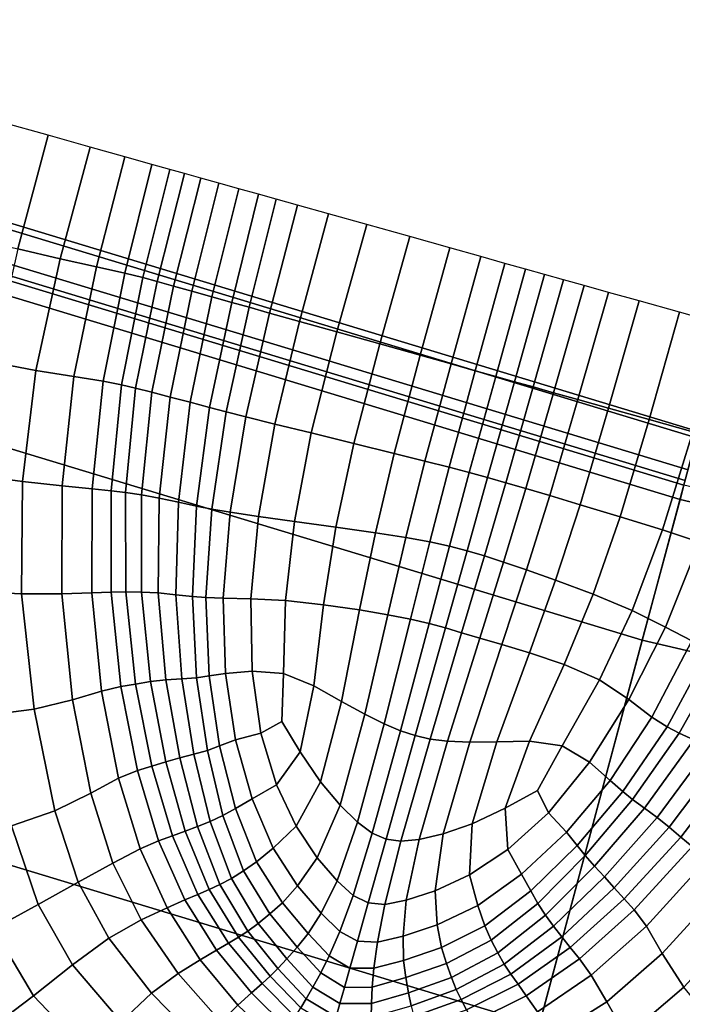
# Model space of a CAD drawing. Units: inches. Extents: x 0 to 71, y 0 to 71.
# Drawn here: x 26.6 to 27.4, y 4.6 to 5.9 of the extents above; entities that cross this region are included whole.
import ezdxf

# ---------------------------------------------------------------- set-up
doc = ezdxf.new("R2010")
doc.units = ezdxf.units.IN
doc.header["$MEASUREMENT"] = 0

msp = doc.modelspace()

# ---------------------------------------------------------------- linework, layer by layer
for points in [[(27.4284, 5.3765, 1.0519), (25.4756, 5.969, 1.0519), (26.9078, 10.1881, 1.0519), (28.5816, 9.6803, 1.0519)], [(25.651, 6.4859, 2.9989), (27.5697, 5.9038, 2.9989), (27.9702, 7.3984, 2.9989), (26.1484, 7.9512, 2.9989)], [(25.651, 6.4859, 2.9989), (25.473, 5.9613, 2.9989), (27.4263, 5.3687, 2.9989), (27.5697, 5.9038, 2.9989)], [(25.4756, 5.969, 1.0519), (27.4284, 5.3765, 1.0519), (27.0364, 3.9134, 1.0519), (24.9887, 4.5347, 1.0519)], [(25.473, 5.9613, 2.9989), (25.4592, 5.9207, 2.9803), (27.4152, 5.3272, 2.9803), (27.4263, 5.3687, 2.9989)], [(25.4592, 5.9207, 2.9803), (25.4546, 5.9071, 2.9243), (27.4115, 5.3134, 2.9243), (27.4152, 5.3272, 2.9803)], [(25.4546, 5.9071, 2.022), (25.4526, 5.9012, 2.0032), (27.4099, 5.3073, 2.0032), (27.4115, 5.3134, 2.022)], [(25.4546, 5.9071, 2.1411), (27.4115, 5.3134, 2.1411), (27.4115, 5.3134, 2.4483), (25.4546, 5.9071, 2.4483)], [(25.4546, 5.9071, 2.4483), (27.4115, 5.3134, 2.4483), (27.4115, 5.3134, 2.768), (25.4546, 5.9071, 2.768)], [(25.4546, 5.9071, 2.1411), (25.4546, 5.9071, 2.022), (27.4115, 5.3134, 2.022), (27.4115, 5.3134, 2.1411)], [(25.4546, 5.9071, 2.9243), (25.4546, 5.9071, 2.768), (27.4115, 5.3134, 2.768), (27.4115, 5.3134, 2.9243)], [(25.4526, 5.9012, 2.0032), (25.4465, 5.8834, 1.9969), (27.405, 5.2892, 1.9969), (27.4099, 5.3073, 2.0032)], [(25.4465, 5.8834, 1.9969), (25.386, 5.7052, 1.9969), (27.3563, 5.1075, 1.9969), (27.405, 5.2892, 1.9969)], [(26.5514, 5.6121, 2.8611), (26.5906, 5.7586, 2.8626), (26.5319, 5.7751, 2.8742), (26.4919, 5.6262, 2.8731)], [(26.6061, 5.5993, 2.8564), (26.6445, 5.7435, 2.8593), (26.5906, 5.7586, 2.8626), (26.5514, 5.6121, 2.8611)], [(26.6529, 5.589, 2.8589), (26.6894, 5.7309, 2.8629), (26.6445, 5.7435, 2.8593), (26.6061, 5.5993, 2.8564)], [(26.6893, 5.581, 2.8704), (26.7242, 5.7211, 2.8755), (26.6894, 5.7309, 2.8629), (26.6529, 5.589, 2.8589)], [(26.7242, 5.7211, 2.8755), (26.6893, 5.581, 2.8704), (26.7127, 5.5752, 2.8928), (26.7475, 5.7146, 2.8995)], [(26.7475, 5.7146, 2.8995), (26.7127, 5.5752, 2.8928), (26.731, 5.57, 2.916), (26.7663, 5.7093, 2.9246)], [(25.2207, 5.2181, 1.9969), (27.2232, 4.6106, 1.9969), (27.3563, 5.1075, 1.9969), (25.386, 5.7052, 1.9969)], [(26.7663, 5.7093, 2.9246), (26.731, 5.57, 2.916), (26.7521, 5.5641, 2.93), (26.7873, 5.7034, 2.9406)], [(26.7873, 5.7034, 2.9406), (26.7521, 5.5641, 2.93), (26.7757, 5.5575, 2.93), (26.8106, 5.6969, 2.942)], [(26.8106, 5.6969, 2.942), (26.7757, 5.5575, 2.93), (26.8017, 5.5502, 2.9108), (26.8363, 5.6897, 2.9231)], [(26.8363, 5.6897, 2.9231), (26.8017, 5.5502, 2.9108), (26.8272, 5.543, 2.8792), (26.8617, 5.6826, 2.8917)], [(26.8617, 5.6826, 2.8917), (26.8272, 5.543, 2.8792), (26.8495, 5.5368, 2.8419), (26.8843, 5.6762, 2.8553)], [(26.8843, 5.6762, 2.8553), (26.8495, 5.5368, 2.8419), (26.876, 5.5293, 2.802), (26.9118, 5.6685, 2.8159)], [(26.9118, 5.6685, 2.8159), (26.876, 5.5293, 2.802), (26.9146, 5.5185, 2.7629), (26.952, 5.6572, 2.7756)], [(26.952, 5.6572, 2.7756), (26.9146, 5.5185, 2.7629), (26.9627, 5.505, 2.7214), (27.0014, 5.6434, 2.7321)], [(27.0014, 5.6434, 2.7321), (26.9627, 5.505, 2.7214), (27.0178, 5.4896, 2.6743), (27.0565, 5.6279, 2.6835)], [(27.0565, 5.6279, 2.6835), (27.0178, 5.4896, 2.6743), (27.0701, 5.4749, 2.6278), (27.1084, 5.6133, 2.6348)], [(26.5747, 5.4555, 2.8481), (26.6061, 5.5993, 2.8564), (26.5514, 5.6121, 2.8611), (26.5182, 5.4659, 2.8529)], [(27.1084, 5.6133, 2.6348), (27.0701, 5.4749, 2.6278), (27.1098, 5.4638, 2.5884), (27.148, 5.6022, 2.5912)], [(26.6236, 5.4475, 2.8504), (26.6529, 5.589, 2.8589), (26.6061, 5.5993, 2.8564), (26.5747, 5.4555, 2.8481)], [(27.148, 5.6022, 2.5912), (27.1098, 5.4638, 2.5884), (27.141, 5.455, 2.5569), (27.1792, 5.5935, 2.5548)], [(26.6614, 5.4414, 2.8613), (26.6893, 5.581, 2.8704), (26.6529, 5.589, 2.8589), (26.6236, 5.4475, 2.8504)], [(27.1792, 5.5935, 2.5548), (27.141, 5.455, 2.5569), (27.1674, 5.4476, 2.5343), (27.2059, 5.586, 2.5283)], [(26.6893, 5.581, 2.8704), (26.6614, 5.4414, 2.8613), (26.6851, 5.4368, 2.882), (26.7127, 5.5752, 2.8928)], [(26.7127, 5.5752, 2.8928), (26.6851, 5.4368, 2.882), (26.7031, 5.4324, 2.9032), (26.731, 5.57, 2.916)], [(27.2059, 5.586, 2.5283), (27.1674, 5.4476, 2.5343), (27.1915, 5.4409, 2.5252), (27.2303, 5.5792, 2.5174)], [(27.2547, 5.5723, 2.5283), (27.2303, 5.5792, 2.5174), (27.1915, 5.4409, 2.5252), (27.2156, 5.4341, 2.5343)], [(26.731, 5.57, 2.916), (26.7031, 5.4324, 2.9032), (26.7241, 5.4272, 2.9154), (26.7521, 5.5641, 2.93)], [(26.7521, 5.5641, 2.93), (26.7241, 5.4272, 2.9154), (26.7478, 5.4211, 2.9142), (26.7757, 5.5575, 2.93)], [(27.2813, 5.5648, 2.5548), (27.2547, 5.5723, 2.5283), (27.2156, 5.4341, 2.5343), (27.242, 5.4267, 2.5569)], [(27.3125, 5.5561, 2.5912), (27.2813, 5.5648, 2.5548), (27.242, 5.4267, 2.5569), (27.2731, 5.418, 2.5884)], [(26.7757, 5.5575, 2.93), (26.7478, 5.4211, 2.9142), (26.7736, 5.4143, 2.8953), (26.8017, 5.5502, 2.9108)], [(26.8017, 5.5502, 2.9108), (26.7736, 5.4143, 2.8953), (26.7987, 5.4077, 2.8644), (26.8272, 5.543, 2.8792)], [(27.3521, 5.545, 2.6348), (27.3125, 5.5561, 2.5912), (27.2731, 5.418, 2.5884), (27.3129, 5.4068, 2.6278)], [(26.8272, 5.543, 2.8792), (26.7987, 5.4077, 2.8644), (26.82, 5.4021, 2.8274), (26.8495, 5.5368, 2.8419)], [(26.8495, 5.5368, 2.8419), (26.82, 5.4021, 2.8274), (26.8454, 5.3956, 2.7884), (26.876, 5.5293, 2.802)], [(27.404, 5.5304, 2.6835), (27.3521, 5.545, 2.6348), (27.3129, 5.4068, 2.6278), (27.3652, 5.3921, 2.6743)], [(26.876, 5.5293, 2.802), (26.8454, 5.3956, 2.7884), (26.8827, 5.3863, 2.7514), (26.9146, 5.5185, 2.7629)], [(27.4603, 5.5146, 2.7321), (27.404, 5.5304, 2.6835), (27.3652, 5.3921, 2.6743), (27.4212, 5.3764, 2.7214)], [(26.9146, 5.5185, 2.7629), (26.8827, 5.3863, 2.7514), (26.9297, 5.3748, 2.7124), (26.9627, 5.505, 2.7214)], [(26.9627, 5.505, 2.7214), (26.9297, 5.3748, 2.7124), (26.9843, 5.3614, 2.6675), (27.0178, 5.4896, 2.6743)], [(27.0178, 5.4896, 2.6743), (26.9843, 5.3614, 2.6675), (27.0365, 5.3485, 2.6236), (27.0701, 5.4749, 2.6278)], [(27.0701, 5.4749, 2.6278), (27.0365, 5.3485, 2.6236), (27.0762, 5.3386, 2.5878), (27.1098, 5.4638, 2.5884)], [(26.5182, 5.4659, 2.8529), (26.4967, 5.3202, 2.8311), (26.5576, 5.3123, 2.8291), (26.5747, 5.4555, 2.8481)], [(27.1098, 5.4638, 2.5884), (27.0762, 5.3386, 2.5878), (27.1072, 5.3306, 2.56), (27.141, 5.455, 2.5569)], [(26.5747, 5.4555, 2.8481), (26.5576, 5.3123, 2.8291), (26.6086, 5.3066, 2.833), (26.6236, 5.4475, 2.8504)], [(26.6236, 5.4475, 2.8504), (26.6086, 5.3066, 2.833), (26.6474, 5.3028, 2.844), (26.6614, 5.4414, 2.8613)], [(27.141, 5.455, 2.5569), (27.1072, 5.3306, 2.56), (27.1333, 5.3237, 2.5406), (27.1674, 5.4476, 2.5343)], [(27.1674, 5.4476, 2.5343), (27.1333, 5.3237, 2.5406), (27.1568, 5.3172, 2.5329), (27.1915, 5.4409, 2.5252)], [(26.6614, 5.4414, 2.8613), (26.6474, 5.3028, 2.844), (26.6718, 5.3003, 2.8632), (26.6851, 5.4368, 2.882)], [(26.6851, 5.4368, 2.882), (26.6718, 5.3003, 2.8632), (26.6901, 5.298, 2.8822), (26.7031, 5.4324, 2.9032)], [(27.2156, 5.4341, 2.5343), (27.1915, 5.4409, 2.5252), (27.1568, 5.3172, 2.5329), (27.1803, 5.3105, 2.5406)], [(27.242, 5.4267, 2.5569), (27.2156, 5.4341, 2.5343), (27.1803, 5.3105, 2.5406), (27.2062, 5.303, 2.56)], [(26.7031, 5.4324, 2.9032), (26.6901, 5.298, 2.8822), (26.7109, 5.2949, 2.8927), (26.7241, 5.4272, 2.9154)], [(26.7241, 5.4272, 2.9154), (26.7109, 5.2949, 2.8927), (26.7338, 5.2908, 2.8911), (26.7478, 5.4211, 2.9142)], [(26.7478, 5.4211, 2.9142), (26.7338, 5.2908, 2.8911), (26.7584, 5.2857, 2.8734), (26.7736, 5.4143, 2.8953)], [(27.2731, 5.418, 2.5884), (27.242, 5.4267, 2.5569), (27.2062, 5.303, 2.56), (27.2369, 5.294, 2.5877)], [(26.7736, 5.4143, 2.8953), (26.7584, 5.2857, 2.8734), (26.7818, 5.2806, 2.8449), (26.7987, 5.4077, 2.8644)], [(27.3129, 5.4068, 2.6278), (27.2731, 5.418, 2.5884), (27.2369, 5.294, 2.5877), (27.2762, 5.2823, 2.6236)], [(26.7818, 5.2806, 2.8449), (26.8013, 5.2767, 2.8107), (26.82, 5.4021, 2.8274), (26.7987, 5.4077, 2.8644)], [(26.8013, 5.2767, 2.8107), (26.8251, 5.2726, 2.7751), (26.8454, 5.3956, 2.7884), (26.82, 5.4021, 2.8274)], [(27.3652, 5.3921, 2.6743), (27.3129, 5.4068, 2.6278), (27.2762, 5.2823, 2.6236), (27.3277, 5.2667, 2.6675)], [(26.8454, 5.3956, 2.7884), (26.8251, 5.2726, 2.7751), (26.8616, 5.2671, 2.742), (26.8827, 5.3863, 2.7514)], [(26.8827, 5.3863, 2.7514), (26.8616, 5.2671, 2.742), (26.9081, 5.2606, 2.7071), (26.9297, 5.3748, 2.7124)], [(27.4212, 5.3764, 2.7214), (27.3652, 5.3921, 2.6743), (27.3277, 5.2667, 2.6675), (27.3821, 5.2497, 2.7125)], [(26.9297, 5.3748, 2.7124), (26.9081, 5.2606, 2.7071), (26.9615, 5.2534, 2.6658), (26.9843, 5.3614, 2.6675)], [(27.4284, 5.3765, 1.0519), (29.4159, 4.9132, 1.0519), (29.1204, 3.4276, 1.0519), (27.0364, 3.9134, 1.0519)], [(27.472, 5.3622, 2.7629), (27.4212, 5.3764, 2.7214), (27.3821, 5.2497, 2.7125), (27.4301, 5.2339, 2.7514)], [(26.9843, 5.3614, 2.6675), (26.9615, 5.2534, 2.6658), (27.0125, 5.2462, 2.625), (27.0365, 5.3485, 2.6236)], [(27.0365, 5.3485, 2.6236), (27.0125, 5.2462, 2.625), (27.0517, 5.24, 2.5914), (27.0762, 5.3386, 2.5878)], [(27.0762, 5.3386, 2.5878), (27.0517, 5.24, 2.5914), (27.0824, 5.2343, 2.5655), (27.1072, 5.3306, 2.56)], [(26.4967, 5.3202, 2.8311), (26.4927, 5.1702, 2.7992), (26.5563, 5.1674, 2.8018), (26.5576, 5.3123, 2.8291)], [(27.1072, 5.3306, 2.56), (27.0824, 5.2343, 2.5655), (27.1077, 5.2289, 2.5474), (27.1333, 5.3237, 2.5406)], [(27.1333, 5.3237, 2.5406), (27.1077, 5.2289, 2.5474), (27.1304, 5.223, 2.5404), (27.1568, 5.3172, 2.5329)], [(26.5576, 5.3123, 2.8291), (26.5563, 5.1674, 2.8018), (26.6081, 5.1674, 2.8089), (26.6086, 5.3066, 2.833)], [(27.1803, 5.3105, 2.5406), (27.1568, 5.3172, 2.5329), (27.1304, 5.223, 2.5404), (27.1527, 5.2162, 2.5474)], [(27.2062, 5.303, 2.56), (27.1803, 5.3105, 2.5406), (27.1527, 5.2162, 2.5474), (27.1774, 5.2081, 2.5654)], [(27.4099, 5.3073, 2.0032), (27.405, 5.2892, 1.9969), (29.3983, 4.8245, 1.9969), (29.4019, 4.8429, 2.0032)], [(26.6086, 5.3066, 2.833), (26.6081, 5.1674, 2.8089), (26.6469, 5.1686, 2.8211), (26.6474, 5.3028, 2.844)], [(26.6474, 5.3028, 2.844), (26.6469, 5.1686, 2.8211), (26.6718, 5.1694, 2.8389), (26.6718, 5.3003, 2.8632)], [(26.6718, 5.3003, 2.8632), (26.6718, 5.1694, 2.8389), (26.6905, 5.1698, 2.8556), (26.6901, 5.298, 2.8822)], [(26.6901, 5.298, 2.8822), (26.6905, 5.1698, 2.8556), (26.7108, 5.1697, 2.8645), (26.7109, 5.2949, 2.8927)], [(26.7109, 5.2949, 2.8927), (26.7108, 5.1697, 2.8645), (26.7324, 5.1686, 2.8628), (26.7338, 5.2908, 2.8911)], [(27.207, 5.1983, 2.5913), (27.2369, 5.294, 2.5877), (27.2062, 5.303, 2.56), (27.1774, 5.2081, 2.5654)], [(26.7338, 5.2908, 2.8911), (26.7324, 5.1686, 2.8628), (26.7551, 5.1662, 2.8475), (26.7584, 5.2857, 2.8734)], [(26.7584, 5.2857, 2.8734), (26.7551, 5.1662, 2.8475), (26.7764, 5.1638, 2.8231), (26.7818, 5.2806, 2.8449)], [(27.2445, 5.1852, 2.6249), (27.2762, 5.2823, 2.6236), (27.2369, 5.294, 2.5877), (27.207, 5.1983, 2.5913)], [(27.3277, 5.2667, 2.6675), (27.2762, 5.2823, 2.6236), (27.2445, 5.1852, 2.6249), (27.2928, 5.167, 2.6658)], [(27.405, 5.2892, 1.9969), (27.3563, 5.1075, 1.9969), (29.3616, 4.64, 1.9969), (29.3983, 4.8245, 1.9969)], [(26.7764, 5.1638, 2.8231), (26.7937, 5.1625, 2.7943), (26.8013, 5.2767, 2.8107), (26.7818, 5.2806, 2.8449)], [(26.7937, 5.1625, 2.7943), (26.8159, 5.1618, 2.764), (26.8251, 5.2726, 2.7751), (26.8013, 5.2767, 2.8107)], [(26.8251, 5.2726, 2.7751), (26.8159, 5.1618, 2.764), (26.8518, 5.1609, 2.7352), (26.8616, 5.2671, 2.742)], [(26.8616, 5.2671, 2.742), (26.8518, 5.1609, 2.7352), (26.8965, 5.1586, 2.7045), (26.9081, 5.2606, 2.7071)], [(26.9081, 5.2606, 2.7071), (26.8965, 5.1586, 2.7045), (26.9456, 5.1533, 2.6686), (26.9615, 5.2534, 2.6658)], [(27.3821, 5.2497, 2.7125), (27.3277, 5.2667, 2.6675), (27.2928, 5.167, 2.6658), (27.343, 5.146, 2.7073)], [(26.9615, 5.2534, 2.6658), (26.9456, 5.1533, 2.6686), (26.9918, 5.1467, 2.6325), (27.0125, 5.2462, 2.625)], [(27.0125, 5.2462, 2.625), (26.9918, 5.1467, 2.6325), (27.0284, 5.1404, 2.6012), (27.0517, 5.24, 2.5914)], [(27.3861, 5.1246, 2.7422), (27.4301, 5.2339, 2.7514), (27.3821, 5.2497, 2.7125), (27.343, 5.146, 2.7073)], [(27.0517, 5.24, 2.5914), (27.0284, 5.1404, 2.6012), (27.0575, 5.1345, 2.576), (27.0824, 5.2343, 2.5655)], [(27.0824, 5.2343, 2.5655), (27.0575, 5.1345, 2.576), (27.0814, 5.1291, 2.5584), (27.1077, 5.2289, 2.5474)], [(27.4201, 5.1068, 2.7751), (27.4685, 5.2211, 2.7884), (27.4301, 5.2339, 2.7514), (27.3861, 5.1246, 2.7422)], [(25.0538, 4.7265, 1.9969), (27.0888, 4.1091, 1.9969), (27.2232, 4.6106, 1.9969), (25.2207, 5.2181, 1.9969)], [(27.1077, 5.2289, 2.5474), (27.0814, 5.1291, 2.5584), (27.1025, 5.1236, 2.5516), (27.1304, 5.223, 2.5404)], [(27.1527, 5.2162, 2.5474), (27.1304, 5.223, 2.5404), (27.1025, 5.1236, 2.5516), (27.1234, 5.1173, 2.5584)], [(27.1774, 5.2081, 2.5654), (27.1527, 5.2162, 2.5474), (27.1234, 5.1173, 2.5584), (27.1468, 5.1102, 2.5759)], [(27.1754, 5.1021, 2.601), (27.207, 5.1983, 2.5913), (27.1774, 5.2081, 2.5654), (27.1468, 5.1102, 2.5759)], [(27.211, 5.0912, 2.6324), (27.2445, 5.1852, 2.6249), (27.207, 5.1983, 2.5913), (27.1754, 5.1021, 2.601)], [(27.2928, 5.167, 2.6658), (27.2445, 5.1852, 2.6249), (27.211, 5.0912, 2.6324), (27.2555, 5.0761, 2.6687)], [(26.4927, 5.1702, 2.7992), (26.5118, 5.0111, 2.7608), (26.5725, 5.0187, 2.7687), (26.5563, 5.1674, 2.8018)], [(26.5725, 5.0187, 2.7687), (26.6219, 5.0307, 2.7802), (26.6081, 5.1674, 2.8089), (26.5563, 5.1674, 2.8018)], [(26.6219, 5.0307, 2.7802), (26.6593, 5.042, 2.7948), (26.6469, 5.1686, 2.8211), (26.6081, 5.1674, 2.8089)], [(26.6593, 5.042, 2.7948), (26.6842, 5.0479, 2.8116), (26.6718, 5.1694, 2.8389), (26.6469, 5.1686, 2.8211)], [(26.6842, 5.0479, 2.8116), (26.703, 5.051, 2.8261), (26.6905, 5.1698, 2.8556), (26.6718, 5.1694, 2.8389)], [(26.703, 5.051, 2.8261), (26.7224, 5.0542, 2.8334), (26.7108, 5.1697, 2.8645), (26.6905, 5.1698, 2.8556)], [(26.7224, 5.0542, 2.8334), (26.7423, 5.0566, 2.8319), (26.7324, 5.1686, 2.8628), (26.7108, 5.1697, 2.8645)], [(26.7423, 5.0566, 2.8319), (26.7628, 5.0579, 2.8199), (26.7551, 5.1662, 2.8475), (26.7324, 5.1686, 2.8628)], [(26.7628, 5.0579, 2.8199), (26.7819, 5.0591, 2.8014), (26.7764, 5.1638, 2.8231), (26.7551, 5.1662, 2.8475)], [(26.7979, 5.0616, 2.7805), (26.7937, 5.1625, 2.7943), (26.7764, 5.1638, 2.8231), (26.7819, 5.0591, 2.8014)], [(26.8189, 5.0647, 2.7572), (26.8159, 5.1618, 2.764), (26.7937, 5.1625, 2.7943), (26.7979, 5.0616, 2.7805)], [(26.8533, 5.0678, 2.7314), (26.8518, 5.1609, 2.7352), (26.8159, 5.1618, 2.764), (26.8189, 5.0647, 2.7572)], [(26.8937, 5.0646, 2.7039), (26.8965, 5.1586, 2.7045), (26.8518, 5.1609, 2.7352), (26.8533, 5.0678, 2.7314)], [(26.9456, 5.1533, 2.6686), (26.8965, 5.1586, 2.7045), (26.8937, 5.0646, 2.7039), (26.9328, 5.0488, 2.6755)], [(27.343, 5.146, 2.7073), (27.2928, 5.167, 2.6658), (27.2555, 5.0761, 2.6687), (27.3009, 5.0563, 2.7048)], [(26.9918, 5.1467, 2.6325), (26.9456, 5.1533, 2.6686), (26.9328, 5.0488, 2.6755), (26.9685, 5.0286, 2.647)], [(26.9986, 5.0123, 2.6188), (27.0284, 5.1404, 2.6012), (26.9918, 5.1467, 2.6325), (26.9685, 5.0286, 2.647)], [(27.3391, 5.0312, 2.7354), (27.3861, 5.1246, 2.7422), (27.343, 5.146, 2.7073), (27.3009, 5.0563, 2.7048)], [(27.0238, 4.9996, 2.5944), (27.0575, 5.1345, 2.576), (27.0284, 5.1404, 2.6012), (26.9986, 5.0123, 2.6188)], [(27.0814, 5.1291, 2.5584), (27.0575, 5.1345, 2.576), (27.0238, 4.9996, 2.5944), (27.0446, 4.9907, 2.5772)], [(27.1025, 5.1236, 2.5516), (27.0814, 5.1291, 2.5584), (27.0446, 4.9907, 2.5772), (27.0635, 4.9845, 2.5703)], [(27.1025, 5.1236, 2.5516), (27.0635, 4.9845, 2.5703), (27.0828, 4.98, 2.5772), (27.1234, 5.1173, 2.5584)], [(27.1234, 5.1173, 2.5584), (27.0828, 4.98, 2.5772), (27.1054, 4.9772, 2.5944), (27.1468, 5.1102, 2.5759)], [(27.3686, 5.0085, 2.7641), (27.4201, 5.1068, 2.7751), (27.3861, 5.1246, 2.7422), (27.3391, 5.0312, 2.7354)], [(27.1054, 4.9772, 2.5944), (27.1339, 4.9762, 2.6187), (27.1754, 5.1021, 2.601), (27.1468, 5.1102, 2.5759)], [(27.2232, 4.6106, 1.9969), (29.2612, 4.1355, 1.9969), (29.3616, 4.64, 1.9969), (27.3563, 5.1075, 1.9969)], [(27.3881, 4.9959, 2.7943), (27.4428, 5.0967, 2.8107), (27.4201, 5.1068, 2.7751), (27.3686, 5.0085, 2.7641)], [(27.1339, 4.9762, 2.6187), (27.1688, 4.9765, 2.6469), (27.211, 5.0912, 2.6324), (27.1754, 5.1021, 2.601)], [(27.211, 5.0912, 2.6324), (27.1688, 4.9765, 2.6469), (27.2108, 4.9774, 2.6756), (27.2555, 5.0761, 2.6687)], [(27.4039, 4.9879, 2.8231), (27.4612, 5.09, 2.8449), (27.4428, 5.0967, 2.8107), (27.3881, 4.9959, 2.7943)], [(27.4826, 5.0825, 2.8734), (27.4612, 5.09, 2.8449), (27.4039, 4.9879, 2.8231), (27.4226, 4.9791, 2.8475)], [(26.8648, 4.9878, 2.726), (26.8533, 5.0678, 2.7314), (26.8189, 5.0647, 2.7572), (26.832, 4.9792, 2.7507)], [(26.8916, 5.0029, 2.7064), (26.8937, 5.0646, 2.7039), (26.8533, 5.0678, 2.7314), (26.8648, 4.9878, 2.726)], [(27.2555, 5.0761, 2.6687), (27.2108, 4.9774, 2.6756), (27.2529, 4.9713, 2.7041), (27.3009, 5.0563, 2.7048)], [(26.7242, 4.945, 2.8005), (26.7423, 4.9506, 2.8064), (26.7224, 5.0542, 2.8334), (26.703, 5.051, 2.8261)], [(26.7423, 4.9506, 2.8064), (26.7603, 4.9559, 2.805), (26.7423, 5.0566, 2.8319), (26.7224, 5.0542, 2.8334)], [(26.7603, 4.9559, 2.805), (26.7785, 4.9605, 2.7961), (26.7628, 5.0579, 2.8199), (26.7423, 5.0566, 2.8319)], [(26.7785, 4.9605, 2.7961), (26.7959, 4.9653, 2.783), (26.7819, 5.0591, 2.8014), (26.7628, 5.0579, 2.8199)], [(26.8114, 4.9716, 2.7688), (26.7979, 5.0616, 2.7805), (26.7819, 5.0591, 2.8014), (26.7959, 4.9653, 2.783)], [(26.832, 4.9792, 2.7507), (26.8189, 5.0647, 2.7572), (26.7979, 5.0616, 2.7805), (26.8114, 4.9716, 2.7688)], [(26.9328, 5.0488, 2.6755), (26.8937, 5.0646, 2.7039), (26.8916, 5.0029, 2.7064), (26.9153, 4.9636, 2.6898)], [(27.2529, 4.9713, 2.7041), (27.2881, 4.9504, 2.7315), (27.3391, 5.0312, 2.7354), (27.3009, 5.0563, 2.7048)], [(26.6454, 4.9103, 2.7543), (26.6812, 4.9298, 2.7713), (26.6593, 5.042, 2.7948), (26.6219, 5.0307, 2.7802)], [(26.6812, 4.9298, 2.7713), (26.7056, 4.9397, 2.7878), (26.6842, 5.0479, 2.8116), (26.6593, 5.042, 2.7948)], [(26.7056, 4.9397, 2.7878), (26.7242, 4.945, 2.8005), (26.703, 5.051, 2.8261), (26.6842, 5.0479, 2.8116)], [(26.9685, 5.0286, 2.647), (26.9328, 5.0488, 2.6755), (26.9153, 4.9636, 2.6898), (26.9416, 4.9248, 2.669)], [(26.5992, 4.8876, 2.7385), (26.6454, 4.9103, 2.7543), (26.6219, 5.0307, 2.7802), (26.5725, 5.0187, 2.7687)], [(26.9668, 4.8947, 2.6452), (26.9986, 5.0123, 2.6188), (26.9685, 5.0286, 2.647), (26.9416, 4.9248, 2.669)], [(27.2881, 4.9504, 2.7315), (27.3147, 4.9269, 2.7572), (27.3686, 5.0085, 2.7641), (27.3391, 5.0312, 2.7354)], [(26.5118, 5.0111, 2.7608), (26.5435, 4.8683, 2.7256), (26.5992, 4.8876, 2.7385), (26.5725, 5.0187, 2.7687)], [(26.8916, 5.0029, 2.7064), (26.8648, 4.9878, 2.726), (26.885, 4.9213, 2.7149), (26.9153, 4.9636, 2.6898)], [(26.9894, 4.8729, 2.6232), (27.0238, 4.9996, 2.5944), (26.9986, 5.0123, 2.6188), (26.9668, 4.8947, 2.6452)], [(27.3147, 4.9269, 2.7572), (27.3311, 4.9124, 2.7805), (27.3881, 4.9959, 2.7943), (27.3686, 5.0085, 2.7641)], [(27.0446, 4.9907, 2.5772), (27.0238, 4.9996, 2.5944), (26.9894, 4.8729, 2.6232), (27.0083, 4.8588, 2.6077)], [(27.0635, 4.9845, 2.5703), (27.0446, 4.9907, 2.5772), (27.0083, 4.8588, 2.6077), (27.026, 4.8511, 2.6015)], [(27.3311, 4.9124, 2.7805), (27.3438, 4.9021, 2.8014), (27.4039, 4.9879, 2.8231), (27.3881, 4.9959, 2.7943)], [(26.8533, 4.9032, 2.7409), (26.832, 4.9792, 2.7507), (26.8114, 4.9716, 2.7688), (26.832, 4.8906, 2.7584)], [(26.8648, 4.9878, 2.726), (26.832, 4.9792, 2.7507), (26.8533, 4.9032, 2.7409), (26.885, 4.9213, 2.7149)], [(27.0635, 4.9845, 2.5703), (27.026, 4.8511, 2.6015), (27.0452, 4.8485, 2.6077), (27.0828, 4.98, 2.5772)], [(27.0828, 4.98, 2.5772), (27.0452, 4.8485, 2.6077), (27.0687, 4.8508, 2.6232), (27.1054, 4.9772, 2.5944)], [(27.0687, 4.8508, 2.6232), (27.0995, 4.8579, 2.6452), (27.1339, 4.9762, 2.6187), (27.1054, 4.9772, 2.5944)], [(27.1688, 4.9765, 2.6469), (27.1368, 4.871, 2.669), (27.1797, 4.8911, 2.6899), (27.2108, 4.9774, 2.6756)], [(27.2108, 4.9774, 2.6756), (27.1797, 4.8911, 2.6899), (27.2211, 4.9138, 2.7064), (27.2529, 4.9713, 2.7041)], [(27.3592, 4.891, 2.8199), (27.4226, 4.9791, 2.8475), (27.4039, 4.9879, 2.8231), (27.3438, 4.9021, 2.8014)], [(27.3754, 4.8791, 2.8319), (27.4423, 4.9695, 2.8628), (27.4226, 4.9791, 2.8475), (27.3592, 4.891, 2.8199)], [(26.7785, 4.9605, 2.7961), (26.7994, 4.874, 2.7817), (26.8158, 4.8815, 2.7708), (26.7959, 4.9653, 2.783)], [(26.832, 4.8906, 2.7584), (26.8114, 4.9716, 2.7688), (26.7959, 4.9653, 2.783), (26.8158, 4.8815, 2.7708)], [(27.0995, 4.8579, 2.6452), (27.1368, 4.871, 2.669), (27.1688, 4.9765, 2.6469), (27.1339, 4.9762, 2.6187)], [(27.2211, 4.9138, 2.7064), (27.2353, 4.8851, 2.7261), (27.2881, 4.9504, 2.7315), (27.2529, 4.9713, 2.7041)], [(27.391, 4.8666, 2.8334), (27.461, 4.9592, 2.8645), (27.4423, 4.9695, 2.8628), (27.3754, 4.8791, 2.8319)], [(26.7423, 4.9506, 2.8064), (26.7671, 4.8613, 2.7908), (26.7831, 4.8674, 2.7892), (26.7603, 4.9559, 2.805)], [(26.7603, 4.9559, 2.805), (26.7831, 4.8674, 2.7892), (26.7994, 4.874, 2.7817), (26.7785, 4.9605, 2.7961)], [(26.9153, 4.9636, 2.6898), (26.885, 4.9213, 2.7149), (26.9103, 4.8678, 2.6994), (26.9416, 4.9248, 2.669)], [(27.4059, 4.8538, 2.8261), (27.4784, 4.9488, 2.8556), (27.461, 4.9592, 2.8645), (27.391, 4.8666, 2.8334)], [(26.709, 4.8386, 2.757), (26.7329, 4.849, 2.7738), (26.7056, 4.9397, 2.7878), (26.6812, 4.9298, 2.7713)], [(26.7329, 4.849, 2.7738), (26.7506, 4.8552, 2.7859), (26.7242, 4.945, 2.8005), (26.7056, 4.9397, 2.7878)], [(26.7242, 4.945, 2.8005), (26.7506, 4.8552, 2.7859), (26.7671, 4.8613, 2.7908), (26.7423, 4.9506, 2.8064)], [(27.2353, 4.8851, 2.7261), (27.2586, 4.86, 2.7507), (27.3147, 4.9269, 2.7572), (27.2881, 4.9504, 2.7315)], [(27.4204, 4.8414, 2.8116), (27.4942, 4.9387, 2.8389), (27.4784, 4.9488, 2.8556), (27.4059, 4.8538, 2.8261)], [(26.6738, 4.8201, 2.7383), (26.709, 4.8386, 2.757), (26.6812, 4.9298, 2.7713), (26.6454, 4.9103, 2.7543)], [(27.2586, 4.86, 2.7507), (27.2724, 4.843, 2.7688), (27.3311, 4.9124, 2.7805), (27.3147, 4.9269, 2.7572)], [(26.885, 4.9213, 2.7149), (26.8533, 4.9032, 2.7409), (26.8807, 4.8396, 2.7288), (26.9103, 4.8678, 2.6994)], [(26.9416, 4.9248, 2.669), (26.9103, 4.8678, 2.6994), (26.9374, 4.8269, 2.6811), (26.9668, 4.8947, 2.6452)], [(27.2211, 4.9138, 2.7064), (27.1797, 4.8911, 2.6899), (27.1831, 4.8377, 2.7149), (27.2353, 4.8851, 2.7261)], [(26.6294, 4.7955, 2.7198), (26.6738, 4.8201, 2.7383), (26.6454, 4.9103, 2.7543), (26.5992, 4.8876, 2.7385)], [(26.8807, 4.8396, 2.7288), (26.8533, 4.9032, 2.7409), (26.832, 4.8906, 2.7584), (26.8592, 4.8218, 2.7481)], [(27.2724, 4.843, 2.7688), (27.2825, 4.8299, 2.783), (27.3438, 4.9021, 2.8014), (27.3311, 4.9124, 2.7805)], [(27.2946, 4.8164, 2.7961), (27.3592, 4.891, 2.8199), (27.3438, 4.9021, 2.8014), (27.2825, 4.8299, 2.783)], [(26.8592, 4.8218, 2.7481), (26.832, 4.8906, 2.7584), (26.8158, 4.8815, 2.7708), (26.8424, 4.8103, 2.7611)], [(26.9668, 4.8947, 2.6452), (26.9374, 4.8269, 2.6811), (26.9629, 4.7975, 2.6646), (26.9894, 4.8729, 2.6232)], [(27.1797, 4.8911, 2.6899), (27.1368, 4.871, 2.669), (27.1336, 4.8052, 2.6994), (27.1831, 4.8377, 2.7149)], [(27.3076, 4.8025, 2.805), (27.3754, 4.8791, 2.8319), (27.3592, 4.891, 2.8199), (27.2946, 4.8164, 2.7961)], [(26.5435, 4.8683, 2.7256), (26.5776, 4.767, 2.7037), (26.6294, 4.7955, 2.7198), (26.5992, 4.8876, 2.7385)], [(26.7994, 4.874, 2.7817), (26.8267, 4.8005, 2.7714), (26.8424, 4.8103, 2.7611), (26.8158, 4.8815, 2.7708)], [(27.2353, 4.8851, 2.7261), (27.1831, 4.8377, 2.7149), (27.2007, 4.8059, 2.7409), (27.2586, 4.86, 2.7507)], [(27.3201, 4.7885, 2.8064), (27.391, 4.8666, 2.8334), (27.3754, 4.8791, 2.8319), (27.3076, 4.8025, 2.805)], [(26.4807, 4.8486, 2.7199), (26.5201, 4.7356, 2.6936), (26.5776, 4.767, 2.7037), (26.5435, 4.8683, 2.7256)], [(26.7671, 4.8613, 2.7908), (26.7979, 4.786, 2.78), (26.8119, 4.7925, 2.778), (26.7831, 4.8674, 2.7892)], [(26.7831, 4.8674, 2.7892), (26.8119, 4.7925, 2.778), (26.8267, 4.8005, 2.7714), (26.7994, 4.874, 2.7817)], [(26.9103, 4.8678, 2.6994), (26.8807, 4.8396, 2.7288), (26.912, 4.7909, 2.7154), (26.9374, 4.8269, 2.6811)], [(26.9894, 4.8729, 2.6232), (26.9629, 4.7975, 2.6646), (26.9836, 4.7785, 2.654), (27.0083, 4.8588, 2.6077)], [(27.1368, 4.871, 2.669), (27.0995, 4.8579, 2.6452), (27.0892, 4.7843, 2.6811), (27.1336, 4.8052, 2.6994)], [(27.3327, 4.7743, 2.8005), (27.4059, 4.8538, 2.8261), (27.391, 4.8666, 2.8334), (27.3201, 4.7885, 2.8064)], [(26.7666, 4.7727, 2.7638), (26.7833, 4.7798, 2.7757), (26.7506, 4.8552, 2.7859), (26.7329, 4.849, 2.7738)], [(26.7506, 4.8552, 2.7859), (26.7833, 4.7798, 2.7757), (26.7979, 4.786, 2.78), (26.7671, 4.8613, 2.7908)], [(27.0083, 4.8588, 2.6077), (26.9836, 4.7785, 2.654), (27.0029, 4.7688, 2.6503), (27.026, 4.8511, 2.6015)], [(27.0452, 4.8485, 2.6077), (27.026, 4.8511, 2.6015), (27.0029, 4.7688, 2.6503), (27.0246, 4.767, 2.654)], [(27.0687, 4.8508, 2.6232), (27.0452, 4.8485, 2.6077), (27.0246, 4.767, 2.654), (27.0521, 4.7725, 2.6646)], [(27.0995, 4.8579, 2.6452), (27.0687, 4.8508, 2.6232), (27.0521, 4.7725, 2.6646), (27.0892, 4.7843, 2.6811)], [(27.2007, 4.8059, 2.7409), (27.2124, 4.7843, 2.7584), (27.2724, 4.843, 2.7688), (27.2586, 4.86, 2.7507)], [(27.3458, 4.7601, 2.7878), (27.4204, 4.8414, 2.8116), (27.4059, 4.8538, 2.8261), (27.3327, 4.7743, 2.8005)], [(26.7104, 4.747, 2.7266), (26.7438, 4.7625, 2.7467), (26.709, 4.8386, 2.757), (26.6738, 4.8201, 2.7383)], [(26.7438, 4.7625, 2.7467), (26.7666, 4.7727, 2.7638), (26.7329, 4.849, 2.7738), (26.709, 4.8386, 2.757)], [(26.8807, 4.8396, 2.7288), (26.8592, 4.8218, 2.7481), (26.8924, 4.7689, 2.737), (26.912, 4.7909, 2.7154)], [(27.1831, 4.8377, 2.7149), (27.1336, 4.8052, 2.6994), (27.1441, 4.7657, 2.7288), (27.2007, 4.8059, 2.7409)], [(27.2124, 4.7843, 2.7584), (27.2216, 4.7683, 2.7708), (27.2825, 4.8299, 2.783), (27.2724, 4.843, 2.7688)], [(27.3615, 4.7389, 2.7713), (27.4386, 4.8234, 2.7948), (27.4204, 4.8414, 2.8116), (27.3458, 4.7601, 2.7878)], [(26.9374, 4.8269, 2.6811), (26.912, 4.7909, 2.7154), (26.9422, 4.7555, 2.7039), (26.9629, 4.7975, 2.6646)], [(27.2946, 4.8164, 2.7961), (27.2825, 4.8299, 2.783), (27.2216, 4.7683, 2.7708), (27.2316, 4.7532, 2.7817)], [(26.6689, 4.7233, 2.7061), (26.7104, 4.747, 2.7266), (26.6738, 4.8201, 2.7383), (26.6294, 4.7955, 2.7198)], [(26.8592, 4.8218, 2.7481), (26.8424, 4.8103, 2.7611), (26.8763, 4.7547, 2.7503), (26.8924, 4.7689, 2.737)], [(27.3076, 4.8025, 2.805), (27.2946, 4.8164, 2.7961), (27.2316, 4.7532, 2.7817), (27.242, 4.7388, 2.7892)], [(27.382, 4.7036, 2.7543), (27.4646, 4.7942, 2.7802), (27.4386, 4.8234, 2.7948), (27.3615, 4.7389, 2.7713)], [(26.8267, 4.8005, 2.7714), (26.8119, 4.7925, 2.778), (26.8479, 4.7324, 2.7655), (26.8614, 4.7425, 2.7598)], [(26.8424, 4.8103, 2.7611), (26.8267, 4.8005, 2.7714), (26.8614, 4.7425, 2.7598), (26.8763, 4.7547, 2.7503)], [(27.1336, 4.8052, 2.6994), (27.0892, 4.7843, 2.6811), (27.0921, 4.7404, 2.7154), (27.1441, 4.7657, 2.7288)], [(27.1441, 4.7657, 2.7288), (27.1533, 4.7395, 2.7481), (27.2124, 4.7843, 2.7584), (27.2007, 4.8059, 2.7409)], [(27.3201, 4.7885, 2.8064), (27.3076, 4.8025, 2.805), (27.242, 4.7388, 2.7892), (27.2525, 4.7251, 2.7908)], [(26.5776, 4.767, 2.7037), (26.6219, 4.6889, 2.6878), (26.6689, 4.7233, 2.7061), (26.6294, 4.7955, 2.7198)], [(26.8119, 4.7925, 2.778), (26.7979, 4.786, 2.78), (26.8358, 4.7245, 2.7673), (26.8479, 4.7324, 2.7655)], [(26.912, 4.7909, 2.7154), (26.8924, 4.7689, 2.737), (26.9256, 4.7292, 2.7267), (26.9422, 4.7555, 2.7039)], [(26.9629, 4.7975, 2.6646), (26.9422, 4.7555, 2.7039), (26.9664, 4.7318, 2.6975), (26.9836, 4.7785, 2.654)], [(27.3327, 4.7743, 2.8005), (27.3201, 4.7885, 2.8064), (27.2525, 4.7251, 2.7908), (27.2634, 4.7113, 2.7859)], [(27.4096, 4.6602, 2.7384), (27.5002, 4.7585, 2.7686), (27.4646, 4.7942, 2.7802), (27.382, 4.7036, 2.7543)], [(26.7833, 4.7798, 2.7757), (26.7666, 4.7727, 2.7638), (26.8075, 4.7079, 2.7523), (26.8231, 4.717, 2.7634)], [(26.7979, 4.786, 2.78), (26.7833, 4.7798, 2.7757), (26.8231, 4.717, 2.7634), (26.8358, 4.7245, 2.7673)], [(26.9836, 4.7785, 2.654), (26.9664, 4.7318, 2.6975), (26.9891, 4.7194, 2.6955), (27.0029, 4.7688, 2.6503)], [(27.0892, 4.7843, 2.6811), (27.0521, 4.7725, 2.6646), (27.0479, 4.7259, 2.7039), (27.0921, 4.7404, 2.7154)], [(27.1533, 4.7395, 2.7481), (27.1617, 4.7209, 2.7611), (27.2216, 4.7683, 2.7708), (27.2124, 4.7843, 2.7584)], [(27.2753, 4.6968, 2.7738), (27.3458, 4.7601, 2.7878), (27.3327, 4.7743, 2.8005), (27.2634, 4.7113, 2.7859)], [(26.5201, 4.7356, 2.6936), (26.5715, 4.6492, 2.6742), (26.6219, 4.6889, 2.6878), (26.5776, 4.767, 2.7037)], [(26.7104, 4.747, 2.7266), (26.7581, 4.6779, 2.7136), (26.7866, 4.6953, 2.7352), (26.7438, 4.7625, 2.7467)], [(26.7666, 4.7727, 2.7638), (26.7438, 4.7625, 2.7467), (26.7866, 4.6953, 2.7352), (26.8075, 4.7079, 2.7523)], [(26.8924, 4.7689, 2.737), (26.8763, 4.7547, 2.7503), (26.9114, 4.7118, 2.739), (26.9256, 4.7292, 2.7267)], [(27.0246, 4.767, 2.654), (27.0029, 4.7688, 2.6503), (26.9891, 4.7194, 2.6955), (27.0149, 4.7182, 2.6975)], [(27.0521, 4.7725, 2.6646), (27.0246, 4.767, 2.654), (27.0149, 4.7182, 2.6975), (27.0479, 4.7259, 2.7039)], [(27.1441, 4.7657, 2.7288), (27.0921, 4.7404, 2.7154), (27.0974, 4.7113, 2.737), (27.1533, 4.7395, 2.7481)], [(27.2316, 4.7532, 2.7817), (27.2216, 4.7683, 2.7708), (27.1617, 4.7209, 2.7611), (27.1701, 4.7043, 2.7714)], [(26.8763, 4.7547, 2.7503), (26.8614, 4.7425, 2.7598), (26.8982, 4.6967, 2.7471), (26.9114, 4.7118, 2.739)], [(26.9422, 4.7555, 2.7039), (26.9256, 4.7292, 2.7267), (26.9529, 4.7005, 2.7191), (26.9664, 4.7318, 2.6975)], [(27.242, 4.7388, 2.7892), (27.2316, 4.7532, 2.7817), (27.1701, 4.7043, 2.7714), (27.1784, 4.6897, 2.778)], [(27.2904, 4.6755, 2.757), (27.3615, 4.7389, 2.7713), (27.3458, 4.7601, 2.7878), (27.2753, 4.6968, 2.7738)], [(26.5198, 4.6099, 2.6677), (26.5715, 4.6492, 2.6742), (26.5201, 4.7356, 2.6936), (26.4588, 4.7024, 2.6927)], [(26.6689, 4.7233, 2.7061), (26.7236, 4.6523, 2.6909), (26.7581, 4.6779, 2.7136), (26.7104, 4.747, 2.7266)], [(26.8614, 4.7425, 2.7598), (26.8479, 4.7324, 2.7655), (26.8865, 4.6842, 2.7515), (26.8982, 4.6967, 2.7471)], [(27.0921, 4.7404, 2.7154), (27.0479, 4.7259, 2.7039), (27.0484, 4.6947, 2.7267), (27.0974, 4.7113, 2.737)], [(27.1533, 4.7395, 2.7481), (27.0974, 4.7113, 2.737), (27.1038, 4.6909, 2.7503), (27.1617, 4.7209, 2.7611)], [(27.2525, 4.7251, 2.7908), (27.242, 4.7388, 2.7892), (27.1784, 4.6897, 2.778), (27.187, 4.6768, 2.78)], [(27.3107, 4.6414, 2.7383), (27.382, 4.7036, 2.7543), (27.3615, 4.7389, 2.7713), (27.2904, 4.6755, 2.757)], [(25.0538, 4.7265, 1.9969), (24.9887, 4.5347, 1.9969), (27.0364, 3.9134, 1.9969), (27.0888, 4.1091, 1.9969)], [(26.6219, 4.6889, 2.6878), (26.6845, 4.6156, 2.6707), (26.7236, 4.6523, 2.6909), (26.6689, 4.7233, 2.7061)], [(26.8358, 4.7245, 2.7673), (26.8231, 4.717, 2.7634), (26.8662, 4.665, 2.7483), (26.8767, 4.6745, 2.7526)], [(26.8479, 4.7324, 2.7655), (26.8358, 4.7245, 2.7673), (26.8767, 4.6745, 2.7526), (26.8865, 4.6842, 2.7515)], [(26.9256, 4.7292, 2.7267), (26.9114, 4.7118, 2.739), (26.9418, 4.6787, 2.7282), (26.9529, 4.7005, 2.7191)], [(26.9664, 4.7318, 2.6975), (26.9529, 4.7005, 2.7191), (26.9794, 4.6849, 2.7161), (26.9891, 4.7194, 2.6955)], [(27.0479, 4.7259, 2.7039), (27.0149, 4.7182, 2.6975), (27.0102, 4.6845, 2.7191), (27.0484, 4.6947, 2.7267)], [(27.2634, 4.7113, 2.7859), (27.2525, 4.7251, 2.7908), (27.187, 4.6768, 2.78), (27.1963, 4.6639, 2.7757)], [(26.8231, 4.717, 2.7634), (26.8075, 4.7079, 2.7523), (26.8525, 4.6531, 2.7364), (26.8662, 4.665, 2.7483)], [(26.9114, 4.7118, 2.739), (26.8982, 4.6967, 2.7471), (26.9317, 4.6603, 2.7336), (26.9418, 4.6787, 2.7282)], [(27.0149, 4.7182, 2.6975), (26.9891, 4.7194, 2.6955), (26.9794, 4.6849, 2.7161), (27.0102, 4.6845, 2.7191)], [(27.0974, 4.7113, 2.737), (27.0484, 4.6947, 2.7267), (27.0515, 4.6725, 2.739), (27.1038, 4.6909, 2.7503)], [(27.1617, 4.7209, 2.7611), (27.1038, 4.6909, 2.7503), (27.1102, 4.6727, 2.7598), (27.1701, 4.7043, 2.7714)], [(27.2068, 4.6492, 2.7638), (27.2753, 4.6968, 2.7738), (27.2634, 4.7113, 2.7859), (27.1963, 4.6639, 2.7757)], [(26.8075, 4.7079, 2.7523), (26.7866, 4.6953, 2.7352), (26.8351, 4.6372, 2.7185), (26.8525, 4.6531, 2.7364)], [(26.9529, 4.7005, 2.7191), (26.9418, 4.6787, 2.7282), (26.9724, 4.6599, 2.7228), (26.9794, 4.6849, 2.7161)], [(27.1701, 4.7043, 2.7714), (27.1102, 4.6727, 2.7598), (27.1164, 4.657, 2.7655), (27.1784, 4.6897, 2.778)], [(27.3359, 4.5972, 2.7197), (27.4096, 4.6602, 2.7384), (27.382, 4.7036, 2.7543), (27.3107, 4.6414, 2.7383)], [(26.5715, 4.6492, 2.6742), (26.6436, 4.5737, 2.6548), (26.6845, 4.6156, 2.6707), (26.6219, 4.6889, 2.6878)], [(26.7581, 4.6779, 2.7136), (26.8132, 4.6157, 2.6962), (26.8351, 4.6372, 2.7185), (26.7866, 4.6953, 2.7352)], [(26.8982, 4.6967, 2.7471), (26.8865, 4.6842, 2.7515), (26.923, 4.6452, 2.7359), (26.9317, 4.6603, 2.7336)], [(27.0102, 4.6845, 2.7191), (26.9794, 4.6849, 2.7161), (26.9724, 4.6599, 2.7228), (27.0083, 4.66, 2.7282)], [(27.0484, 4.6947, 2.7267), (27.0102, 4.6845, 2.7191), (27.0083, 4.66, 2.7282), (27.0515, 4.6725, 2.739)], [(27.1038, 4.6909, 2.7503), (27.0515, 4.6725, 2.739), (27.0549, 4.6528, 2.7471), (27.1102, 4.6727, 2.7598)], [(27.1784, 4.6897, 2.778), (27.1164, 4.657, 2.7655), (27.1227, 4.6441, 2.7673), (27.187, 4.6768, 2.78)], [(27.221, 4.6286, 2.7467), (27.2904, 4.6755, 2.757), (27.2753, 4.6968, 2.7738), (27.2068, 4.6492, 2.7638)], [(26.7236, 4.6523, 2.6909), (26.7875, 4.5876, 2.673), (26.8132, 4.6157, 2.6962), (26.7581, 4.6779, 2.7136)], [(26.8767, 4.6745, 2.7526), (26.8662, 4.665, 2.7483), (26.9087, 4.6219, 2.7295), (26.9161, 4.6335, 2.7358)], [(26.8865, 4.6842, 2.7515), (26.8767, 4.6745, 2.7526), (26.9161, 4.6335, 2.7358), (26.923, 4.6452, 2.7359)], [(26.9418, 4.6787, 2.7282), (26.9317, 4.6603, 2.7336), (26.9666, 4.6391, 2.7266), (26.9724, 4.6599, 2.7228)], [(27.0515, 4.6725, 2.739), (27.0083, 4.66, 2.7282), (27.0073, 4.6391, 2.7336), (27.0549, 4.6528, 2.7471)], [(27.1102, 4.6727, 2.7598), (27.0549, 4.6528, 2.7471), (27.0584, 4.636, 2.7515), (27.1164, 4.657, 2.7655)], [(27.187, 4.6768, 2.78), (27.1227, 4.6441, 2.7673), (27.1296, 4.631, 2.7634), (27.1963, 4.6639, 2.7757)], [(27.2415, 4.598, 2.7266), (27.3107, 4.6414, 2.7383), (27.2904, 4.6755, 2.757), (27.221, 4.6286, 2.7467)], [(26.8662, 4.665, 2.7483), (26.8525, 4.6531, 2.7364), (26.8989, 4.6071, 2.7134), (26.9087, 4.6219, 2.7295)], [(26.9317, 4.6603, 2.7336), (26.923, 4.6452, 2.7359), (26.9618, 4.6221, 2.7278), (26.9666, 4.6391, 2.7266)], [(27.0083, 4.66, 2.7282), (26.9724, 4.6599, 2.7228), (26.9666, 4.6391, 2.7266), (27.0073, 4.6391, 2.7336)], [(27.1963, 4.6639, 2.7757), (27.1296, 4.631, 2.7634), (27.1382, 4.6151, 2.7523), (27.2068, 4.6492, 2.7638)], [(27.4468, 4.6149, 2.7256), (27.4096, 4.6602, 2.7384), (27.3359, 4.5972, 2.7197), (27.3654, 4.546, 2.7037)], [(26.5198, 4.6099, 2.6677), (26.6033, 4.5324, 2.645), (26.6436, 4.5737, 2.6548), (26.5715, 4.6492, 2.6742)], [(26.6845, 4.6156, 2.6707), (26.7582, 4.5515, 2.652), (26.7875, 4.5876, 2.673), (26.7236, 4.6523, 2.6909)], [(26.8525, 4.6531, 2.7364), (26.8351, 4.6372, 2.7185), (26.8866, 4.588, 2.6924), (26.8989, 4.6071, 2.7134)], [(27.0549, 4.6528, 2.7471), (27.0073, 4.6391, 2.7336), (27.0069, 4.6217, 2.7359), (27.0584, 4.636, 2.7515)], [(27.1164, 4.657, 2.7655), (27.0584, 4.636, 2.7515), (27.0618, 4.6226, 2.7526), (27.1227, 4.6441, 2.7673)], [(27.2068, 4.6492, 2.7638), (27.1382, 4.6151, 2.7523), (27.1495, 4.5936, 2.7352), (27.221, 4.6286, 2.7467)], [(26.923, 4.6452, 2.7359), (26.9161, 4.6335, 2.7358), (26.9581, 4.6089, 2.7268), (26.9618, 4.6221, 2.7278)], [(27.0073, 4.6391, 2.7336), (26.9666, 4.6391, 2.7266), (26.9618, 4.6221, 2.7278), (27.0069, 4.6217, 2.7359)], [(27.1227, 4.6441, 2.7673), (27.0618, 4.6226, 2.7526), (27.0658, 4.609, 2.7483), (27.1296, 4.631, 2.7634)], [(27.2646, 4.5562, 2.7061), (27.3359, 4.5972, 2.7197), (27.3107, 4.6414, 2.7383), (27.2415, 4.598, 2.7266)]]:
    msp.add_3dface(points)

doc.saveas('drawing.dxf')
